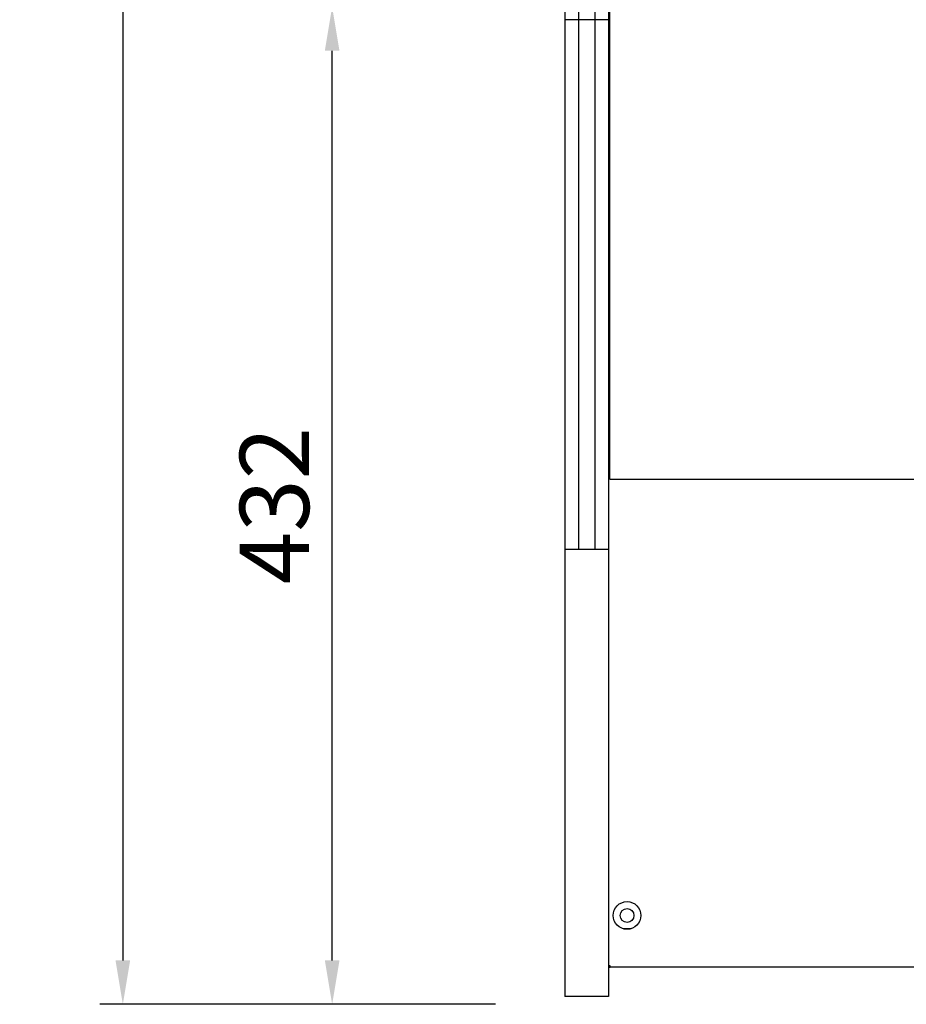
# Model space of a CAD drawing. Units: millimetres. Extents: x 0 to 12755, y 0 to 8910.
# Drawn here: x 4894 to 5278, y 4640 to 5067 of the extents above; entities that cross this region are included whole.
import ezdxf

# ---------------------------------------------------------------- set-up
doc = ezdxf.new("R2010")
doc.units = ezdxf.units.MM
doc.layers.add('COTAS', color=1, linetype='Continuous')
doc.dimstyles.new('JUAN4', dxfattribs={"dimtxt": 30, "dimasz": 19, "dimexe": 10, "dimexo": 30, "dimgap": 10, "dimtad": 3, "dimdec": 1, "dimdsep": 46, "dimtxsty": 'Standard', "dimcen": 5, "dimclrd": 256, "dimclre": 256, "dimclrt": 1, "dimadec": 0, "dimazin": 0, "dimtp": 0.5, "dimtm": 0.5, "dimtfac": 0.125, "dimtdec": 1, "dimtofl": 0, "dimtmove": 0, "dimatfit": 0, "dimfxl": 1, "dimtolj": 1, "dimtzin": 0, "dimarcsym": 0})

# ---------------------------------------------------------------- blocks, each defined once
blk = doc.blocks.new('*D53')
at = {"layer": 'COTAS', "lineweight": -2}
for p, q in [((5100.2, 5940.51), (4928.81, 5940.51)), ((4938.81, 5921.51), (4938.81, 4659.48)), ((5100.2, 4640.48), (4928.81, 4640.48))]:
    blk.add_line(p, q, dxfattribs=at)
at = {"layer": 'COTAS'}
for points in [[(4935.64, 5921.51), (4941.98, 5921.51), (4938.81, 5940.51)], [(4935.64, 4659.48), (4941.98, 4659.48), (4938.81, 4640.48)]]:
    blk.add_solid(points, dxfattribs=at)
at = {"layer": 'Defpoints', "color": 0}
for p in [(5130.2, 5940.51), (4938.81, 4640.48), (5130.2, 4640.48)]:
    blk.add_point(p, dxfattribs=at)
at = {"layer": 'COTAS', "color": 1, "insert": (4913.81, 5290.5), "char_height": 30, "attachment_point": 5, "rotation": 90}
blk.add_mtext('\\A1;1300', dxfattribs=at)
blk = doc.blocks.new('*D0')
at = {"layer": 'COTAS', "lineweight": -2}
for p, q in [((5119.7, 5072.44), (5019.46, 5072.44)), ((5029.46, 4659.48), (5029.46, 5053.44)), ((5070.2, 4640.48), (5019.46, 4640.48))]:
    blk.add_line(p, q, dxfattribs=at)
at = {"layer": 'COTAS'}
for points in [[(5026.3, 5053.44), (5032.63, 5053.44), (5029.46, 5072.44)], [(5026.3, 4659.48), (5032.63, 4659.48), (5029.46, 4640.48)]]:
    blk.add_solid(points, dxfattribs=at)
at = {"layer": 'Defpoints', "color": 0}
for p in [(5029.46, 5072.44), (5149.7, 5072.44), (5100.2, 4640.48)]:
    blk.add_point(p, dxfattribs=at)
at = {"layer": 'COTAS', "color": 1, "insert": (5004.46, 4856.46), "char_height": 30, "attachment_point": 5, "rotation": 90}
blk.add_mtext('\\A1;432', dxfattribs=at)

msp = doc.modelspace()

# ---------------------------------------------------------------- linework, layer by layer
at = {"linetype": 'Continuous'}
for p, q in [((5130.2, 5932.32), (5130.2, 5066.88)), ((5136.1, 5932.32), (5136.1, 5066.88)), ((5136.2, 5932.32), (5136.2, 5066.88)), ((5136.2, 5932.32), (5136.2, 5066.88)), ((5136.2, 5932.32), (5136.2, 5066.88)), ((5143.2, 5932.32), (5143.2, 5066.88)), ((5143.2, 5932.32), (5143.2, 5066.88)), ((5143.2, 5932.32), (5143.2, 5066.88)), ((5143.3, 5932.32), (5143.3, 5066.88)), ((5149.2, 5932.32), (5149.2, 5066.88)), ((5149.7, 4867.93), (5149.7, 5072.14)), ((5130.2, 5066.88), (5130.2, 4867.77)), ((5136.2, 5066.88), (5130.2, 5066.88)), ((5136.1, 5066.88), (5136.1, 4867.77)), ((5136.2, 5066.88), (5136.1, 5066.88)), ((5136.2, 5066.88), (5136.2, 4867.77)), ((5143.2, 5066.88), (5136.2, 5066.88)), ((5136.2, 5066.88), (5136.2, 4867.77)), ((5136.2, 5066.88), (5136.2, 4867.77)), ((5143.2, 5066.88), (5143.2, 4867.77)), ((5143.2, 5066.88), (5143.2, 4867.77)), ((5143.3, 5066.88), (5143.2, 5066.88)), ((5143.2, 5066.88), (5143.2, 4867.77)), ((5149.2, 5066.88), (5143.2, 5066.88)), ((5143.3, 5066.88), (5143.3, 4867.77)), ((5149.2, 5066.88), (5149.2, 4867.77)), ((5149.2, 4937.06), (5149.7, 4937.06)), ((5149.7, 4937.06), (5149.2, 4937.06)), ((5149.2, 4936.55), (5149.7, 4936.55)), ((5149.7, 4935.96), (5149.2, 4935.96)), ((5149.71, 4937.06), (5149.35, 4937.06)), ((5130.2, 4867.77), (5130.2, 4860.1)), ((5136.1, 4867.77), (5136.1, 4860.1)), ((5136.2, 4867.77), (5136.2, 4860.1)), ((5136.2, 4867.77), (5136.2, 4860.1)), ((5136.2, 4867.77), (5136.2, 4860.1)), ((5143.2, 4867.77), (5143.2, 4860.1)), ((5143.2, 4867.77), (5143.2, 4860.1)), ((5143.2, 4867.77), (5143.2, 4860.1)), ((5143.3, 4867.77), (5143.3, 4860.1)), ((5149.2, 4867.77), (5149.2, 4860.1)), ((5149.7, 4867.93), (6399.2, 4867.93)), ((5130.2, 4860.1), (5130.2, 4838.89)), ((5136.1, 4860.1), (5136.1, 4838.89)), ((5136.2, 4860.1), (5136.2, 4838.89)), ((5136.2, 4860.1), (5136.2, 4838.89)), ((5136.2, 4860.1), (5136.2, 4838.89)), ((5143.2, 4860.1), (5143.2, 4838.89)), ((5143.2, 4860.1), (5143.2, 4838.89)), ((5143.2, 4860.1), (5143.2, 4838.89)), ((5143.3, 4860.1), (5143.3, 4838.89)), ((5149.2, 4860.1), (5149.2, 4838.89)), ((5130.2, 4838.89), (5130.2, 4837.55)), ((5130.2, 4837.55), (5136.2, 4837.55)), ((5130.2, 4837.55), (5130.2, 4826.87)), ((5136.1, 4838.89), (5136.1, 4837.55)), ((5136.1, 4837.55), (5136.2, 4837.55)), ((5136.2, 4838.89), (5136.2, 4837.55)), ((5136.2, 4838.89), (5136.2, 4837.55)), ((5136.2, 4838.89), (5136.2, 4837.55)), ((5136.2, 4837.55), (5143.2, 4837.55)), ((5143.2, 4838.89), (5143.2, 4837.55)), ((5143.2, 4838.89), (5143.2, 4837.55)), ((5143.2, 4838.89), (5143.2, 4837.55)), ((5143.2, 4837.55), (5143.3, 4837.55)), ((5143.2, 4837.55), (5149.2, 4837.55)), ((5143.3, 4838.89), (5143.3, 4837.55)), ((5149.2, 4838.89), (5149.2, 4837.55)), ((5149.2, 4837.55), (5149.2, 4826.87)), ((5130.2, 4826.87), (5130.2, 4652.86)), ((5149.2, 4826.87), (5149.2, 4652.86)), ((5158.77, 4673.16), (5155.62, 4673.16)), ((5149.81, 4657.16), (5149.2, 4657.16)), ((5149.2, 4656.55), (5149.81, 4656.55)), ((5149.81, 4656.55), (5149.81, 4657.16)), ((6398.59, 4656.55), (5149.81, 4656.55)), ((5130.2, 4652.86), (5130.2, 4643.88)), ((5149.2, 4652.86), (5149.2, 4643.88)), ((5149.2, 4643.88), (5130.2, 4643.88))]:
    msp.add_line(p, q, dxfattribs=at)
for radius in [6, 3]:
    msp.add_circle((5157.2, 4678.95), radius, dxfattribs=at)
for centre, radius, start, end in [((5149.33, 4938.24), 1.18, 263.3371, 270.6134), ((5149.71, 4937.06), 0.515, 180.236, 224.764)]:
    msp.add_arc(centre, radius, start, end, dxfattribs=at)

# ---------------------------------------------------------------- dimensions: what is measured, and where the dimension line sits
at = {"layer": 'COTAS'}
for base, p1, p2, picture, middle in [((4938.81, 4640.48), (5130.2, 5940.51), (5130.2, 4640.48), '*D53', (4913.81, 5290.5)), ((5029.46, 5072.44), (5100.2, 4640.48), (5149.7, 5072.44), '*D0', (5004.46, 4856.46))]:
    dim = msp.add_linear_dim(base=base, p1=p1, p2=p2, angle=90, dimstyle='JUAN4', dxfattribs=at)
    dim.commit()
    dim.dimension.update_dxf_attribs({"geometry": picture, "text_midpoint": middle})

doc.saveas('drawing.dxf')
